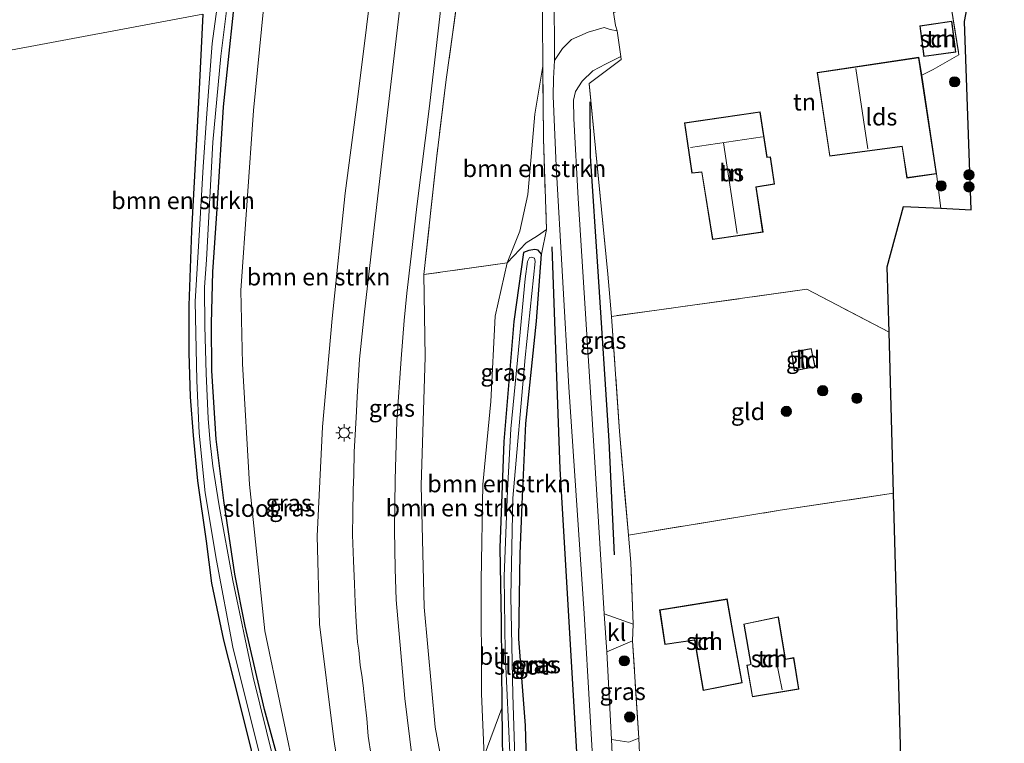
# Model space of a CAD drawing. Units: metres. Extents: x 169998 to 180001, y 417326 to 418751.
# Drawn here: x 170225 to 170369, y 417440 to 417546 of the extents above; entities that cross this region are included whole.
import ezdxf
from ezdxf.enums import TextEntityAlignment as Align

# ---------------------------------------------------------------- set-up
doc = ezdxf.new("R2010")
doc.units = ezdxf.units.M
doc.linetypes.add('IE-TERREINAFSCHEIDING', pattern=[10, 8, -2])
doc.layers.get('0').update_dxf_attribs({"lineweight": 25})
for name, color, linetype, lineweight in [('B-ME-GR-BOMENRIJ-L-B1', 10, 'Continuous', 25), ('B-ME-GR-BOMENSTRUIKEN-GV-B6', 93, 'Continuous', 18), ('B-ME-GR-BOOM-S-B1', 93, 'Continuous', 18), ('B-ME-GW-INSTEEKWATERGANG-L-B1', 10, 'Continuous', 25), ('B-ME-GW-KRUINLIJN-L-B1', 93, 'Continuous', 18), ('B-ME-GW-TEENLIJN-L-B1', 93, 'Continuous', 18), ('B-ME-IE-GRASLAND-GV-B6', 93, 'Continuous', 18), ('B-ME-IE-GRONDWERKLIJN-GROND_INGERICHT-GV-B6', 253, 'Continuous', 18), ('B-ME-IE-MEUBILAIR_WEGMEUBILAIR-LICHTMAST-S-B1', 8, 'Continuous', 18), ('B-ME-IE-TERREINAFSCHEIDING-DOORGANG-L-B1', 8, 'IE-TERREINAFSCHEIDING-KUNSTMATIG-OPEN', 18), ('B-ME-IE-TERREINAFSCHEIDING-RASTERHEKWERK-L-B1', 8, 'IE-TERREINAFSCHEIDING', 18), ('B-ME-KG-KADASTRAAL-DAKRAND-L-B1', 13, 'Continuous', 18), ('B-ME-KG-KADASTRAAL-NOKLIJN-L-B1', 13, 'Continuous', 18), ('B-ME-KG-KADASTRAAL-OPNAMEDTMGRENS-L-B1', 10, 'Continuous', 25), ('B-ME-OG-BEBOUWING-GV-B6', 173, 'Continuous', 18), ('B-ME-OG-WATER-GV-B6', 153, 'Continuous', 18), ('B-ME-VH-VERH_SOORT-BITUMEN-GV-B6', 8, 'IE-TERREINAFSCHEIDING-NATUURLIJK-HOUTWAL', 18), ('B-ME-VH-VERH_SOORT-KLINKERS-GV-B6', 8, 'IE-TERREINAFSCHEIDING-NATUURLIJK-HOUTWAL', 18), ('B-ME-VH-VERH_SOORT-ONVERHARD-GV-B6', 8, 'Continuous', 18)]:
    doc.layers.add(name, color=color, linetype=linetype, lineweight=lineweight)
doc.styles.add('NLCS-ISO', font='NLCS-ISO.TTF')
doc.linetypes.add('IE-TERREINAFSCHEIDING-KUNSTMATIG-OPEN', pattern='A,7,-1.5,[67,NLCS.SHX,S=0.75,R=0,X=0,Y=0],-1.5', length=10)
doc.linetypes.add('IE-TERREINAFSCHEIDING-NATUURLIJK-HOUTWAL', pattern='A,7,-1.5,[67,NLCS.SHX,S=0.75,R=45,X=0,Y=0],-1.5,7,-1.5,[70,NLCS.SHX,S=0.75,R=0,X=0,Y=0],-1.5', length=20)

# ---------------------------------------------------------------- blocks, each defined once
blk = doc.blocks.new('boom')
blk.add_hatch(color=256).paths.add_polyline_path([(-0.75, 0, 1), (0.75, 0, 1)])
blk.add_circle((0, 0), 0.75)
blk = doc.blocks.new('lantaarnpaal')
for p, q in [((-0.75, 0), (-1.25, 0)), ((-0.88, 0.88), (-0.53, 0.53)), ((0, 0.75), (0, 1.25)), ((0.53, 0.53), (0.88, 0.88)), ((0.75, 0), (1.25, 0)), ((-0.53, -0.53), (-0.88, -0.88)), ((0, -0.75), (0, -1.25)), ((0.53, -0.53), (0.88, -0.88))]:
    blk.add_line(p, q)
blk.add_circle((0, 0), 0.75)

msp = doc.modelspace()

# ---------------------------------------------------------------- linework, layer by layer
at = {"layer": 'B-ME-GR-BOMENRIJ-L-B1'}
for points in [[(170312.1, 417468.06, 11.79), (170311.33, 417484.75, 11.86), (170309.73, 417509.52, 11.81), (170308.63, 417526.42, 12.06), (170308.54, 417534.34, 12.02)], [(170308.87, 417399.82, 12.4), (170306.55, 417440.04, 12.08), (170304.17, 417480.65, 12.08), (170303.27, 417504.88, 12.08), (170302.98, 417513.12, 12.08)]]:
    msp.add_polyline3d(points, dxfattribs=at)
at = {"layer": 'B-ME-GR-BOMENSTRUIKEN-GV-B6'}
for points in [[(170262.27, 417563.38, 12.23), (170259.31, 417533.1, 12.19), (170257.46, 417506.73, 12.19), (170257.7, 417496.02, 12.23), (170258.7, 417478.38, 12.21), (170260.96, 417456.95, 12.23), (170265.74, 417434.15, 12.23), (170269.31, 417422.77, 12.23), (170273.4, 417405.99, 12.3), (170272.48, 417404.85, 12.15), (170266.42, 417425.29, 12.1), (170260.9, 417445.47, 12.09), (170258.07, 417457.64, 12.09), (170256.57, 417465.25, 12.09), (170254.96, 417476.02, 12.09), (170253.84, 417484.99, 12.09), (170253.21, 417495.02, 12.09), (170253.15, 417501.93, 12.09), (170253.34, 417509.48, 12.09), (170253.97, 417518.7, 12.09), (170254.89, 417533.65, 12.05), (170256.35, 417547.5, 12.05)], [(170277.13, 417555.9, 17.52), (170274.51, 417534.68, 17.28), (170272.7, 417520.97, 17.04), (170270.79, 417502.66, 16.72), (170269.38, 417486.8, 16.17), (170268.6, 417470.79, 15.67), (170268.97, 417457.92, 15.21), (170271.05, 417441.04, 14.81), (170273.57, 417424.75, 14.5), (170277.42, 417407.94, 13.96), (170273.4, 417405.99, 12.3), (170269.31, 417422.77, 12.23), (170265.74, 417434.15, 12.23), (170260.96, 417456.95, 12.23), (170258.7, 417478.38, 12.21), (170257.7, 417496.02, 12.23), (170257.46, 417506.73, 12.19), (170259.31, 417533.1, 12.19), (170262.27, 417563.38, 12.23)], [(170284.24, 417509.08, 16.94), (170286.06, 417526.03, 17.34), (170287.5, 417537.65, 17.58), (170290.41, 417558.45, 17.76)], [(170251.88, 417547.19, 11.93), (170199.99, 417537.5, 12.06)], [(170301.58, 417546.39, 12.54), (170301.63, 417539.57, 12.26), (170300.45, 417532.57, 12.1), (170299.8, 417524.63, 12.12), (170299.45, 417520.81, 12.17), (170298.28, 417515.42, 12.21), (170296.42, 417510.79, 12.36), (170284.24, 417509.08, 16.94)], [(170296.42, 417510.79, 12.36), (170298.28, 417515.42, 12.21), (170299.45, 417520.81, 12.17), (170299.8, 417524.63, 12.12), (170300.45, 417532.57, 12.1), (170301.63, 417539.57, 12.26), (170301.73, 417528.99, 12.15), (170302.18, 417515.66, 12.13), (170300.84, 417514.75, 12.11), (170299.21, 417513.71, 12.15), (170296.42, 417510.79, 12.36)], [(170293.07, 417438.68, 12.27), (170292.65, 417447.75, 12.22), (170292.63, 417464.32, 12.2), (170292.86, 417478.38, 12.26), (170294.05, 417490.51, 12.29), (170294.64, 417503.01, 12.48), (170296.42, 417510.79, 12.36), (170299.21, 417513.71, 12.15), (170300.84, 417514.75, 12.11), (170302.18, 417515.66, 12.13), (170301.42, 417512.05, 12.06), (170300.97, 417512.66, 12.06), (170300.47, 417512.77, 12.06), (170299.61, 417512.6, 12.06), (170298.82, 417512.29, 12.06), (170297.38, 417502.21, 12.16), (170295.94, 417484.64, 12.13), (170295.36, 417469.12, 11.99), (170295.54, 417458.31, 11.96), (170295.66, 417445.63, 11.93), (170293.07, 417438.68, 12.27)], [(170284.24, 417509.08, 16.94), (170296.42, 417510.79, 12.36), (170294.64, 417503.01, 12.48), (170294.05, 417490.51, 12.29), (170292.86, 417478.38, 12.26), (170292.63, 417464.32, 12.2), (170292.65, 417447.75, 12.22), (170293.07, 417438.68, 12.27), (170287.13, 417436.08, 14.64), (170285.89, 417442.84, 14.97), (170284.29, 417460.43, 15.43), (170283.83, 417478.24, 16.05), (170284.44, 417497.07, 16.57), (170284.24, 417509.08, 16.94)]]:
    msp.add_polyline3d(points, dxfattribs=at)
at = {"layer": 'B-ME-GW-INSTEEKWATERGANG-L-B1'}
for points in [[(170251.88, 417547.19, 11.93), (170251.26, 417534.24, 11.93), (170250.21, 417515.46, 11.98), (170249.86, 417504.56, 11.98), (170249.85, 417497.61, 12.05), (170250.05, 417491.21, 12.07), (170250.48, 417485.53, 12.1), (170251.12, 417478.88, 12.09), (170252.36, 417470.08, 12.08), (170253.15, 417463.92, 12.08), (170254.93, 417455.59, 12.03), (170257.15, 417446.76, 11.96), (170260.75, 417432.21, 11.94)], [(170279.79, 417382.17, 12.29), (170277.5, 417391.38, 12.24), (170273.92, 417400.42, 12.29), (170272.48, 417404.85, 12.15), (170266.42, 417425.29, 12.1), (170260.9, 417445.47, 12.09), (170258.07, 417457.64, 12.09), (170256.57, 417465.25, 12.09), (170254.96, 417476.02, 12.09), (170253.84, 417484.99, 12.09), (170253.21, 417495.02, 12.09), (170253.15, 417501.93, 12.09), (170253.34, 417509.48, 12.09), (170253.97, 417518.7, 12.09), (170254.89, 417533.65, 12.05), (170256.35, 417547.5, 12.05)], [(170299.41, 417432.86, 12), (170299.12, 417443.09, 12.03), (170298.11, 417455.8, 11.96), (170298.33, 417468.2, 12.01), (170298.6, 417475.5, 11.99), (170299.16, 417487.3, 12.03), (170300.7, 417502.27, 12.06), (170301.42, 417512.05, 12.06), (170300.97, 417512.66, 12.06), (170300.47, 417512.77, 12.06), (170299.61, 417512.6, 12.06), (170298.82, 417512.29, 12.06), (170297.38, 417502.21, 12.16), (170295.94, 417484.64, 12.13), (170295.36, 417469.12, 11.99), (170295.54, 417458.31, 11.96), (170295.66, 417445.63, 11.93), (170295.79, 417434.15, 12.15)]]:
    msp.add_polyline3d(points, dxfattribs=at)
at = {"layer": 'B-ME-GW-KRUINLIJN-L-B1'}
for points in [[(170285.95, 417603.55, 17.97), (170284.13, 417603.39, 17.82), (170283, 417602.73, 17.82), (170282.69, 417599.22, 17.79), (170280.07, 417580.3, 17.64), (170277.13, 417555.9, 17.52), (170274.51, 417534.68, 17.28), (170272.7, 417520.97, 17.04), (170270.79, 417502.66, 16.72), (170269.38, 417486.8, 16.17), (170268.6, 417470.79, 15.67), (170268.97, 417457.92, 15.21), (170271.05, 417441.04, 14.81), (170273.57, 417424.75, 14.5), (170277.42, 417407.94, 13.96)], [(170284.24, 417509.08, 16.94), (170284.44, 417497.07, 16.57), (170283.83, 417478.24, 16.05), (170284.29, 417460.43, 15.43), (170285.89, 417442.84, 14.97), (170287.13, 417436.08, 14.64)]]:
    msp.add_polyline3d(points, dxfattribs=at)
at = {"layer": 'B-ME-GW-TEENLIJN-L-B1'}
for points in [[(170279.79, 417382.17, 12.29), (170280.57, 417383.2, 12.29), (170280.99, 417384.84, 12.29), (170280.9, 417386.75, 12.36), (170280.26, 417389.78, 12.42), (170277.99, 417394.4, 12.35), (170273.4, 417405.99, 12.3), (170269.31, 417422.77, 12.23), (170265.74, 417434.15, 12.23), (170260.96, 417456.95, 12.23), (170258.7, 417478.38, 12.21), (170257.7, 417496.02, 12.23), (170257.46, 417506.73, 12.19), (170259.31, 417533.1, 12.19), (170262.27, 417563.38, 12.23), (170267.88, 417595.78, 12.25), (170268.85, 417603.52, 12.25), (170270.81, 417606.03, 12.1), (170272.45, 417608.79, 12.09), (170274.88, 417611.91, 12.06)], [(170296.42, 417510.79, 12.36), (170298.28, 417515.42, 12.21), (170299.45, 417520.81, 12.17), (170299.8, 417524.63, 12.12), (170300.45, 417532.57, 12.1), (170301.63, 417539.57, 12.26)], [(170297.72, 417402.79, 12.26), (170295.83, 417415.75, 12.22), (170293.33, 417431.04, 12.3), (170293.07, 417438.68, 12.27), (170292.65, 417447.75, 12.22), (170292.63, 417464.32, 12.2), (170292.86, 417478.38, 12.26), (170294.05, 417490.51, 12.29), (170294.64, 417503.01, 12.48), (170296.42, 417510.79, 12.36)]]:
    msp.add_polyline3d(points, dxfattribs=at)
at = {"layer": 'B-ME-IE-GRASLAND-GV-B6'}
for points in [[(170277.36, 417383.21, 11.32), (170277.9, 417382.6, 11.32), (170278.15, 417382.79, 11.32), (170278.09, 417383.62, 11.32), (170277.62, 417385.54, 11.32), (170274.86, 417393.69, 11.32), (170269.49, 417409.34, 11.32), (170264.16, 417430.25, 11.32), (170259.23, 417450.19, 11.32), (170256.25, 417464.32, 11.32), (170254.26, 417475.24, 11.32), (170253.37, 417481.04, 11.32), (170252.97, 417484.46, 11.32), (170252.65, 417488.03, 11.32), (170252.39, 417494.62, 11.32), (170252.16, 417501.55, 11.32), (170252.13, 417507.25, 11.32), (170252.42, 417511.26, 11.32), (170253.36, 417528.45, 11.32), (170254.5, 417541.05, 11.32), (170256.71, 417558.66, 11.32)], [(170290.41, 417558.45, 17.76), (170287.5, 417537.65, 17.58), (170286.06, 417526.03, 17.34), (170284.24, 417509.08, 16.94)], [(170269.43, 417394.14, 12.04), (170270.41, 417394.53, 12.04), (170271.94, 417393.85, 12.09), (170273.45, 417389.43, 12.13), (170275.25, 417383.91, 12.43), (170276.08, 417381.93, 12.61), (170276.83, 417380.75, 12.75), (170277.83, 417380.28, 12.83), (170278.52, 417380.24, 12.9), (170280.12, 417380.82, 12.79), (170281.83, 417383, 13.06), (170282.14, 417384.05, 13.26), (170282.37, 417386.77, 13.4), (170280.55, 417395.76, 13.71), (170277.42, 417407.94, 13.96), (170273.57, 417424.75, 14.5), (170271.05, 417441.04, 14.81), (170268.97, 417457.92, 15.21), (170268.6, 417470.79, 15.67), (170269.38, 417486.8, 16.17), (170270.79, 417502.66, 16.72), (170272.7, 417520.97, 17.04), (170274.51, 417534.68, 17.28), (170277.13, 417555.9, 17.52)], [(170282.5, 417438.33, 14.92), (170281.45, 417447.05, 15.23), (170280.85, 417453.76, 15.41), (170280.18, 417461.48, 15.61), (170280.04, 417466.04, 15.74), (170279.92, 417471.72, 15.93), (170280.04, 417479.03, 16.12), (170280.27, 417487.68, 16.38), (170280.92, 417496.77, 16.65), (170281.33, 417502.34, 16.75), (170281.74, 417506.34, 16.89), (170282.37, 417511.79, 16.96), (170283.21, 417519.04, 17.12), (170285.06, 417533.73, 17.43), (170287.2, 417552.4, 17.66)], [(170281.04, 417551.07, 17.65), (170278.29, 417527.39, 17.28), (170275.5, 417503.18, 16.91), (170274.83, 417496.73, 16.75), (170274.61, 417493.54, 16.69), (170274.45, 417491.23, 16.62), (170274.39, 417489.07, 16.6), (170274.17, 417485.65, 16.47), (170274.01, 417483.17, 16.4), (170273.99, 417479.79, 16.27), (170273.9, 417477.58, 16.24), (170273.84, 417474.11, 16.16), (170273.8, 417471.02, 16.06), (170273.91, 417467.21, 15.93), (170274.07, 417463.82, 15.84), (170274.18, 417461.1, 15.79), (170274.32, 417458.28, 15.7), (170274.51, 417455.31, 15.58), (170274.7, 417454.13, 15.59), (170274.89, 417451.95, 15.54), (170275.18, 417450.15, 15.46), (170275.38, 417448.51, 15.41), (170275.56, 417447.07, 15.37), (170275.9, 417444.12, 15.27), (170276.09, 417441.52, 15.15), (170276.54, 417438.72, 15.12)], [(170303.3, 417550.68, 12.23), (170303.34, 417540.4, 12.16), (170303.18, 417537.77, 12.15), (170303.15, 417535.18, 12.12), (170303.6, 417524.98, 12.09), (170305.45, 417492.63, 12.12), (170307.68, 417459.5, 12.13), (170310.15, 417416.78, 12.21)], [(170253.91, 417547.94, 11.32), (170253.27, 417542.88, 11.32), (170252.49, 417532.64, 11.32), (170251.93, 417524.84, 11.32), (170251.42, 417515.64, 11.32), (170250.74, 417505.15, 11.32), (170251, 417493.58, 11.32), (170251.35, 417485.86, 11.32), (170252.23, 417477.17, 11.32), (170253.9, 417467.26, 11.32), (170256.26, 417454.59, 11.32), (170260.25, 417438.52, 11.32), (170267.09, 417414.25, 11.32), (170274.46, 417390.39, 11.32), (170275.63, 417387.37, 11.32), (170276.66, 417384.98, 11.32), (170277.36, 417383.21, 11.32)], [(170260.75, 417432.21, 11.94), (170257.15, 417446.76, 11.96), (170254.93, 417455.59, 12.03), (170253.15, 417463.92, 12.08), (170252.36, 417470.08, 12.08), (170251.12, 417478.88, 12.09), (170250.48, 417485.53, 12.1), (170250.05, 417491.21, 12.07), (170249.85, 417497.61, 12.05), (170249.86, 417504.56, 11.98), (170250.21, 417515.46, 11.98), (170251.26, 417534.24, 11.93), (170251.88, 417547.19, 11.93)], [(170256.35, 417547.5, 12.05), (170254.89, 417533.65, 12.05), (170253.97, 417518.7, 12.09), (170253.34, 417509.48, 12.09), (170253.15, 417501.93, 12.09), (170253.21, 417495.02, 12.09), (170253.84, 417484.99, 12.09), (170254.96, 417476.02, 12.09), (170256.57, 417465.25, 12.09), (170258.07, 417457.64, 12.09), (170260.9, 417445.47, 12.09), (170266.42, 417425.29, 12.1)], [(170299.41, 417432.86, 12), (170299.12, 417443.09, 12.03), (170298.11, 417455.8, 11.96), (170298.33, 417468.2, 12.01), (170298.6, 417475.5, 11.99), (170299.16, 417487.3, 12.03), (170300.7, 417502.27, 12.06), (170301.42, 417512.05, 12.06), (170302.18, 417515.66, 12.13), (170301.73, 417528.99, 12.15), (170301.63, 417539.57, 12.26), (170301.58, 417546.39, 12.54)], [(170314.84, 417457.91, 11.97), (170310.59, 417459.42, 12.2), (170308.72, 417490.31, 12.13), (170306.79, 417520.21, 12.1), (170306.18, 417531.9, 12.09), (170306.1, 417534.6, 12.08), (170306.44, 417535.87, 12.08), (170307.39, 417537.4, 12.08), (170308.96, 417538.88, 12.08), (170310.83, 417539.88, 12.2), (170313.06, 417541.01, 12.18), (170313.09, 417540.56, 12.18), (170308.42, 417537.06, 12.06), (170311.13, 417509.12, 12.06), (170311.7, 417502.96, 12.07), (170312.84, 417486.13, 11.96), (170314.15, 417470.96, 11.95), (170314.5, 417466.95, 11.95), (170314.84, 417457.91, 11.97)], [(170295.79, 417434.15, 12.15), (170295.66, 417445.63, 11.93), (170295.54, 417458.31, 11.96), (170295.36, 417469.12, 11.99), (170295.94, 417484.64, 12.13), (170297.38, 417502.21, 12.16), (170298.82, 417512.29, 12.06), (170299.61, 417512.6, 12.06), (170300.47, 417512.77, 12.06), (170300.97, 417512.66, 12.06), (170301.42, 417512.05, 12.06)], [(170301.42, 417512.05, 12.06), (170300.7, 417502.27, 12.06), (170299.16, 417487.3, 12.03), (170298.6, 417475.5, 11.99), (170298.33, 417468.2, 12.01), (170298.11, 417455.8, 11.96), (170299.12, 417443.09, 12.03), (170299.41, 417432.86, 12)], [(170297.56, 417438.44, 11.17), (170297.23, 417447.63, 11.17), (170296.97, 417462, 11.17), (170297.27, 417476.37, 11.17), (170299.07, 417496.94, 11.17), (170300.53, 417511, 11.17), (170300.4, 417511.46, 11.17), (170300.04, 417511.63, 11.17), (170299.68, 417511.6, 11.17), (170299.4, 417511.02, 11.17), (170299.04, 417508.47, 11.17), (170298.07, 417498.09, 11.17), (170296.95, 417486.51, 11.17), (170296.47, 417477.48, 11.17), (170295.99, 417464.97, 11.17), (170296.1, 417453.84, 11.17), (170296.85, 417438.02, 11.17)], [(170284.24, 417509.08, 16.94), (170284.44, 417497.07, 16.57), (170283.83, 417478.24, 16.05), (170284.29, 417460.43, 15.43), (170285.89, 417442.84, 14.97), (170287.13, 417436.08, 14.64)], [(170315.66, 417441.26, 12), (170314.23, 417440.67, 12), (170311.66, 417441.05, 12.04), (170310.98, 417453.9, 12.2), (170314.76, 417455.49, 11.97), (170315.66, 417441.26, 12)], [(170293.07, 417438.68, 12.27), (170295.66, 417445.63, 11.93), (170295.79, 417434.15, 12.15)]]:
    msp.add_polyline3d(points, dxfattribs=at)
at = {"layer": 'B-ME-IE-GRONDWERKLIJN-GROND_INGERICHT-GV-B6'}
for points in [[(170359.87, 417518.79, 12.28), (170359.23, 417523.83, 12.48), (170357.07, 417538.26, 12.48), (170358.73, 417539.11, 12.63), (170362.53, 417541.25, 12.38), (170359.6, 417559.46, 12.53), (170357.05, 417574.34, 12.33), (170369.16, 417576.8, 12.2), (170363.36, 417546.11, 12.35), (170364.32, 417518.57, 12.11), (170359.87, 417518.79, 12.28)], [(170359.6, 417559.46, 12.53), (170362.53, 417541.25, 12.38), (170358.73, 417539.11, 12.63), (170357.07, 417538.26, 12.48), (170356.67, 417540.88, 12.48), (170341.76, 417538.64, 12.48), (170343.61, 417526.39, 12.48), (170354.2, 417527.82, 12.48), (170354.91, 417523.21, 12.48), (170359.23, 417523.83, 12.48), (170359.87, 417518.79, 12.28), (170354.43, 417519.06, 12.34), (170352.03, 417510.21, 12.34), (170352.29, 417500.64, 12.2), (170340.27, 417506.93, 12.25), (170311.7, 417502.96, 12.07), (170311.13, 417509.12, 12.06), (170308.42, 417537.06, 12.06), (170313.09, 417540.56, 12.18), (170313.06, 417541.01, 12.18), (170312.51, 417544.77, 12.23), (170312.27, 417545.52, 12.23), (170311.98, 417547.41, 12.23)], [(170199.99, 417537.5, 12.06), (170251.88, 417547.19, 11.93), (170251.26, 417534.24, 11.93), (170250.21, 417515.46, 11.98), (170249.86, 417504.56, 11.98), (170249.85, 417497.61, 12.05), (170250.05, 417491.21, 12.07), (170250.48, 417485.53, 12.1), (170251.12, 417478.88, 12.09), (170252.36, 417470.08, 12.08), (170253.15, 417463.92, 12.08), (170254.93, 417455.59, 12.03), (170257.15, 417446.76, 11.96), (170260.75, 417432.21, 11.94)], [(170356.79, 417545.49, 12.44), (170357.4, 417541, 12.44), (170362.06, 417541.64, 12.44), (170361.47, 417546.16, 12.44), (170356.79, 417545.49, 12.44)], [(170322.37, 417531.28, 13.2), (170323.43, 417523.9, 13.2), (170324.88, 417524.08, 13.2), (170326.47, 417514.22, 13.2), (170333.86, 417515.3, 13.2), (170332.86, 417521.89, 13.2), (170335.53, 417522.3, 13.2), (170334.94, 417526.32, 13.2), (170334.47, 417526.25, 13.2), (170333.44, 417532.91, 13.2), (170322.37, 417531.28, 13.2)], [(170314.15, 417470.96, 11.95), (170312.84, 417486.13, 11.96), (170311.7, 417502.96, 12.07), (170340.27, 417506.93, 12.25), (170352.29, 417500.64, 12.2), (170352.95, 417477.12, 11.95), (170336.36, 417474.59, 11.95), (170314.15, 417470.96, 11.95)], [(170338, 417497.71, 12.02), (170338.41, 417495.01, 12.02), (170341.48, 417495.56, 12.02), (170340.91, 417498.26, 12.02), (170338, 417497.71, 12.02)], [(170355.42, 417405.25, 12.16), (170349.6, 417403.44, 12.16), (170334.11, 417398.91, 12.09), (170327.94, 417397.19, 11.99), (170321.07, 417395.48, 11.99), (170319.96, 417394.8, 11.97), (170316.91, 417419.08, 11.97), (170315.84, 417437.92, 12), (170315.66, 417441.26, 12), (170314.76, 417455.49, 11.97), (170314.84, 417457.91, 11.97), (170314.5, 417466.95, 11.95), (170314.15, 417470.96, 11.95), (170336.36, 417474.59, 11.95), (170352.95, 417477.12, 11.95), (170354.86, 417408.58, 12.22), (170355.42, 417405.25, 12.16)], [(170318.73, 417460.01, 12.03), (170319.49, 417454.94, 12.03), (170323.82, 417455.59, 12.03), (170325.09, 417448.23, 12.03), (170330.82, 417449.37, 12.03), (170329.49, 417456.56, 12.03), (170328.62, 417461.62, 12.03), (170318.73, 417460.01, 12.03)], [(170332.3, 417447.28, 11.96), (170339.11, 417448.41, 11.96), (170338.34, 417453.03, 11.96), (170337.16, 417452.83, 11.96), (170336.13, 417459.01, 11.96), (170331.04, 417457.95, 11.96), (170332.05, 417452.04, 11.96), (170331.49, 417451.92, 11.96), (170332.3, 417447.28, 11.96)]]:
    msp.add_polyline3d(points, dxfattribs=at)
at = {"layer": 'B-ME-IE-TERREINAFSCHEIDING-DOORGANG-L-B1'}
for p, q in [((170314.76, 417455.49, 11.97), (170314.84, 417457.91, 11.97)), ((170315.84, 417437.92, 12), (170315.66, 417441.26, 12))]:
    msp.add_line(p, q, dxfattribs=at)
msp.add_polyline3d([(170313.09, 417540.56, 12.18), (170313.06, 417541.01, 12.18), (170312.51, 417544.77, 12.23), (170312.27, 417545.52, 12.23)], dxfattribs=at)
at = {"layer": 'B-ME-IE-TERREINAFSCHEIDING-RASTERHEKWERK-L-B1'}
for p, q in [((170359.23, 417523.83, 12.48), (170359.87, 417518.79, 12.28)), ((170315.66, 417441.26, 12), (170314.76, 417455.49, 11.97))]:
    msp.add_line(p, q, dxfattribs=at)
for points in [[(170296.42, 417605.27, 17.95), (170296.06, 417599.22, 17.95), (170294.24, 417587.34, 17.94), (170292.48, 417574.43, 17.89), (170290.41, 417558.45, 17.76), (170287.5, 417537.65, 17.58), (170286.06, 417526.03, 17.34), (170284.24, 417509.08, 16.94)], [(170313.56, 417605.35, 12.47), (170314.29, 417600.47, 12.39), (170313.91, 417596.77, 12.42), (170312.15, 417589.18, 12.48), (170309.45, 417580.29, 12.52), (170307.05, 417571.2, 12.56), (170305.72, 417567.84, 12.6), (170305.11, 417566.09, 12.66), (170303.95, 417562.28, 12.72), (170303.21, 417559.38, 12.72), (170302.44, 417556, 12.67), (170301.7, 417551.44, 12.64), (170301.58, 417546.39, 12.54), (170301.63, 417539.57, 12.26)], [(170357.05, 417574.34, 12.33), (170359.6, 417559.46, 12.53), (170362.53, 417541.25, 12.38), (170358.73, 417539.11, 12.63), (170357.07, 417538.26, 12.48)], [(170312.27, 417545.52, 12.23), (170311.98, 417547.41, 12.23), (170318.55, 417549.33, 12.42)], [(170301.63, 417539.57, 12.26), (170301.73, 417528.99, 12.15), (170302.18, 417515.66, 12.13), (170300.84, 417514.75, 12.11), (170299.21, 417513.71, 12.15), (170296.42, 417510.79, 12.36), (170284.24, 417509.08, 16.94)], [(170314.84, 417457.91, 11.97), (170314.5, 417466.95, 11.95), (170314.15, 417470.96, 11.95), (170312.84, 417486.13, 11.96), (170311.7, 417502.96, 12.07), (170311.13, 417509.12, 12.06), (170308.42, 417537.06, 12.06), (170313.09, 417540.56, 12.18)], [(170352.29, 417500.64, 12.2), (170340.27, 417506.93, 12.25), (170311.7, 417502.96, 12.07)], [(170314.15, 417470.96, 11.95), (170336.36, 417474.59, 11.95), (170352.95, 417477.12, 11.95)]]:
    msp.add_polyline3d(points, dxfattribs=at)
at = {"layer": 'B-ME-KG-KADASTRAAL-DAKRAND-L-B1'}
for points in [[(170357.44, 417541.06, 14.5), (170362, 417541.68, 14.5), (170361.43, 417546.11, 14.5), (170356.84, 417545.45, 14.5), (170357.44, 417541.06, 14.5)], [(170341.82, 417538.59, 15.45), (170343.65, 417526.45, 15.44), (170354.24, 417527.88, 15.34), (170354.95, 417523.27, 15.34), (170359.18, 417523.87, 14.98), (170356.63, 417540.82, 14.96), (170341.82, 417538.59, 15.45)], [(170326.51, 417514.27, 16.12), (170324.92, 417524.14, 16.11), (170323.47, 417523.95, 16.11), (170322.43, 417531.24, 16.11), (170333.4, 417532.85, 16.11), (170334.43, 417526.19, 15.74), (170334.9, 417526.26, 15.74), (170335.47, 417522.35, 15.69), (170332.8, 417521.93, 16.15), (170333.8, 417515.34, 16.15), (170326.51, 417514.27, 16.12)], [(170338.06, 417497.67, 13.6), (170338.45, 417495.07, 13.6), (170341.42, 417495.6, 13.6), (170340.88, 417498.2, 13.6), (170338.06, 417497.67, 13.6)], [(170318.79, 417459.96, 15.74), (170319.53, 417455, 15.94), (170323.86, 417455.64, 15.92), (170325.13, 417448.29, 15.16), (170330.76, 417449.41, 15.16), (170329.44, 417456.55, 15.88), (170328.58, 417461.56, 15.7), (170318.79, 417459.96, 15.74)], [(170332.34, 417447.34, 14.1), (170339.05, 417448.46, 14.1), (170338.3, 417452.97, 14.1), (170337.12, 417452.77, 14.55), (170336.09, 417458.95, 14.55), (170331.1, 417457.91, 14.06), (170332.11, 417452.01, 14.06), (170331.55, 417451.88, 14.06), (170332.34, 417447.34, 14.1)]]:
    msp.add_polyline3d(points, dxfattribs=at)
at = {"layer": 'B-ME-KG-KADASTRAAL-NOKLIJN-L-B1'}
for p, q in [((170349.2, 417527.5, 17.49), (170347.42, 417539.24, 17.49)), ((170323.24, 417527.68, 19.35), (170333.79, 417529.23, 19.35)), ((170330.08, 417515.09, 19.35), (170328.09, 417528.36, 19.35)), ((170339.43, 417497.88, 14.62), (170339.82, 417495.62, 14.62)), ((170336.65, 417448.3, 14.83), (170335.77, 417452.61, 14.83))]:
    msp.add_line(p, q, dxfattribs=at)
at = {"layer": 'B-ME-KG-KADASTRAAL-OPNAMEDTMGRENS-L-B1'}
msp.add_polyline3d([(170354.86, 417408.58, 12.22), (170352.95, 417477.12, 11.95), (170352.29, 417500.64, 12.2), (170352.03, 417510.21, 12.34), (170354.43, 417519.06, 12.34), (170359.87, 417518.79, 12.28), (170364.32, 417518.57, 12.11), (170363.36, 417546.11, 12.35), (170369.16, 417576.8, 12.2)], dxfattribs=at)
at = {"layer": 'B-ME-OG-BEBOUWING-GV-B6'}
for points in [[(170362.06, 417541.64, 12.44), (170357.4, 417541, 12.44), (170356.79, 417545.49, 12.44), (170361.47, 417546.16, 12.44), (170362.06, 417541.64, 12.44)], [(170359.23, 417523.83, 12.48), (170354.91, 417523.21, 12.48), (170354.2, 417527.82, 12.48), (170343.61, 417526.39, 12.48), (170341.76, 417538.64, 12.48), (170356.67, 417540.88, 12.48), (170357.07, 417538.26, 12.48), (170359.23, 417523.83, 12.48)], [(170326.47, 417514.22, 13.2), (170324.88, 417524.08, 13.2), (170323.43, 417523.9, 13.2), (170322.37, 417531.28, 13.2), (170333.44, 417532.91, 13.2), (170334.47, 417526.25, 13.2), (170334.94, 417526.32, 13.2), (170335.53, 417522.3, 13.2), (170332.86, 417521.89, 13.2), (170333.86, 417515.3, 13.2), (170326.47, 417514.22, 13.2)], [(170341.48, 417495.56, 12.02), (170338.41, 417495.01, 12.02), (170338, 417497.71, 12.02), (170340.91, 417498.26, 12.02), (170341.48, 417495.56, 12.02)], [(170329.49, 417456.56, 12.03), (170330.82, 417449.37, 12.03), (170325.09, 417448.23, 12.03), (170323.82, 417455.59, 12.03), (170319.49, 417454.94, 12.03), (170318.73, 417460.01, 12.03), (170328.62, 417461.62, 12.03), (170329.49, 417456.56, 12.03)], [(170336.13, 417459.01, 11.96), (170337.16, 417452.83, 11.96), (170338.34, 417453.03, 11.96), (170339.11, 417448.41, 11.96), (170332.3, 417447.28, 11.96), (170331.49, 417451.92, 11.96), (170332.05, 417452.04, 11.96), (170331.04, 417457.95, 11.96), (170336.13, 417459.01, 11.96)]]:
    msp.add_polyline3d(points, dxfattribs=at)
at = {"layer": 'B-ME-OG-WATER-GV-B6'}
for points in [[(170256.71, 417558.66, 11.32), (170254.5, 417541.05, 11.32), (170253.36, 417528.45, 11.32), (170252.42, 417511.26, 11.32), (170252.13, 417507.25, 11.32), (170252.16, 417501.55, 11.32), (170252.39, 417494.62, 11.32), (170252.65, 417488.03, 11.32), (170252.97, 417484.46, 11.32), (170253.37, 417481.04, 11.32), (170254.26, 417475.24, 11.32), (170256.25, 417464.32, 11.32), (170259.23, 417450.19, 11.32), (170264.16, 417430.25, 11.32), (170269.49, 417409.34, 11.32), (170274.86, 417393.69, 11.32), (170277.62, 417385.54, 11.32), (170278.09, 417383.62, 11.32), (170278.15, 417382.79, 11.32), (170277.9, 417382.6, 11.32), (170277.36, 417383.21, 11.32), (170276.66, 417384.98, 11.32), (170275.63, 417387.37, 11.32), (170274.46, 417390.39, 11.32)], [(170274.46, 417390.39, 11.32), (170267.09, 417414.25, 11.32), (170260.25, 417438.52, 11.32), (170256.26, 417454.59, 11.32), (170253.9, 417467.26, 11.32), (170252.23, 417477.17, 11.32), (170251.35, 417485.86, 11.32), (170251, 417493.58, 11.32), (170250.74, 417505.15, 11.32), (170251.42, 417515.64, 11.32), (170251.93, 417524.84, 11.32), (170252.49, 417532.64, 11.32), (170253.27, 417542.88, 11.32), (170253.91, 417547.94, 11.32)], [(170296.85, 417438.02, 11.17), (170296.1, 417453.84, 11.17), (170295.99, 417464.97, 11.17), (170296.47, 417477.48, 11.17), (170296.95, 417486.51, 11.17), (170298.07, 417498.09, 11.17), (170299.04, 417508.47, 11.17), (170299.4, 417511.02, 11.17), (170299.68, 417511.6, 11.17), (170300.04, 417511.63, 11.17), (170300.4, 417511.46, 11.17), (170300.53, 417511, 11.17), (170299.07, 417496.94, 11.17), (170297.27, 417476.37, 11.17), (170296.97, 417462, 11.17), (170297.23, 417447.63, 11.17), (170297.56, 417438.44, 11.17)]]:
    msp.add_polyline3d(points, dxfattribs=at)
at = {"layer": 'B-ME-VH-VERH_SOORT-BITUMEN-GV-B6'}
for points in [[(170287.2, 417552.4, 17.66), (170285.06, 417533.73, 17.43), (170283.21, 417519.04, 17.12), (170282.37, 417511.79, 16.96), (170281.74, 417506.34, 16.89), (170281.33, 417502.34, 16.75), (170280.92, 417496.77, 16.65), (170280.27, 417487.68, 16.38), (170280.04, 417479.03, 16.12), (170279.92, 417471.72, 15.93), (170280.04, 417466.04, 15.74), (170280.18, 417461.48, 15.61), (170280.85, 417453.76, 15.41), (170281.45, 417447.05, 15.23), (170282.5, 417438.33, 14.92)], [(170276.54, 417438.72, 15.12), (170276.09, 417441.52, 15.15), (170275.9, 417444.12, 15.27), (170275.56, 417447.07, 15.37), (170275.38, 417448.51, 15.41), (170275.18, 417450.15, 15.46), (170274.89, 417451.95, 15.54), (170274.7, 417454.13, 15.59), (170274.51, 417455.31, 15.58), (170274.32, 417458.28, 15.7), (170274.18, 417461.1, 15.79), (170274.07, 417463.82, 15.84), (170273.91, 417467.21, 15.93), (170273.8, 417471.02, 16.06), (170273.84, 417474.11, 16.16), (170273.9, 417477.58, 16.24), (170273.99, 417479.79, 16.27), (170274.01, 417483.17, 16.4), (170274.17, 417485.65, 16.47), (170274.39, 417489.07, 16.6), (170274.45, 417491.23, 16.62), (170274.61, 417493.54, 16.69), (170274.83, 417496.73, 16.75), (170275.5, 417503.18, 16.91), (170278.29, 417527.39, 17.28), (170281.04, 417551.07, 17.65)], [(170310.15, 417416.78, 12.21), (170307.68, 417459.5, 12.13), (170305.45, 417492.63, 12.12), (170303.6, 417524.98, 12.09), (170303.15, 417535.18, 12.12), (170303.18, 417537.77, 12.15), (170303.34, 417540.4, 12.16), (170304.51, 417542.16, 12.18), (170305.84, 417543.48, 12.2), (170308.26, 417544.56, 12.21), (170310.63, 417545.23, 12.22), (170311.49, 417544.93, 12.22), (170312.51, 417544.77, 12.23), (170313.06, 417541.01, 12.18), (170310.83, 417539.88, 12.2), (170308.96, 417538.88, 12.08), (170307.39, 417537.4, 12.08), (170306.44, 417535.87, 12.08), (170306.1, 417534.6, 12.08), (170306.18, 417531.9, 12.09), (170306.79, 417520.21, 12.1), (170308.72, 417490.31, 12.13), (170310.59, 417459.42, 12.2), (170310.98, 417453.9, 12.2), (170311.66, 417441.05, 12.04), (170311.94, 417435.75, 12.08)]]:
    msp.add_polyline3d(points, dxfattribs=at)
at = {"layer": 'B-ME-VH-VERH_SOORT-KLINKERS-GV-B6'}
for points in [[(170314.76, 417455.49, 11.97), (170310.98, 417453.9, 12.2), (170310.59, 417459.42, 12.2), (170314.84, 417457.91, 11.97), (170314.76, 417455.49, 11.97)], [(170315.84, 417437.92, 12), (170314.05, 417437.41, 12), (170311.94, 417435.75, 12.08), (170311.66, 417441.05, 12.04), (170314.23, 417440.67, 12), (170315.66, 417441.26, 12), (170315.84, 417437.92, 12)]]:
    msp.add_polyline3d(points, dxfattribs=at)
at = {"layer": 'B-ME-VH-VERH_SOORT-ONVERHARD-GV-B6'}
msp.add_polyline3d([(170312.51, 417544.77, 12.23), (170311.49, 417544.93, 12.22), (170310.63, 417545.23, 12.22), (170308.26, 417544.56, 12.21), (170305.84, 417543.48, 12.2), (170304.51, 417542.16, 12.18), (170303.34, 417540.4, 12.16), (170303.3, 417550.68, 12.23), (170303.39, 417555.85, 12.47), (170303.21, 417559.38, 12.72), (170303.95, 417562.28, 12.72), (170305.11, 417566.09, 12.66), (170308.95, 417564.98, 12.54), (170309.48, 417564.09, 12.54), (170310, 417563.62, 12.54), (170310.81, 417563.36, 12.54), (170311.4, 417563.46, 12.54), (170311.99, 417563.96, 12.46), (170313.21, 417565.87, 12.31), (170315.04, 417566.25, 12.47), (170318.55, 417549.33, 12.42), (170311.98, 417547.41, 12.23), (170312.27, 417545.52, 12.23), (170312.51, 417544.77, 12.23)], dxfattribs=at)

# ---------------------------------------------------------------- block references
at = {"layer": 'B-ME-GR-BOOM-S-B1', "rotation": 90}
for p in [(170361.89, 417537.28, 12.59), (170363.99, 417523.69, 12.36), (170359.92, 417522.06, 12.22), (170363.99, 417521.91, 12.22), (170342.59, 417492.09, 12.07), (170347.58, 417490.99, 12.07), (170337.27, 417489.07, 12.03), (170313.56, 417452.57, 11.91), (170314.34, 417444.35, 11.94)]:
    msp.add_blockref('boom', p, dxfattribs=at)
at = {"layer": 'B-ME-IE-MEUBILAIR_WEGMEUBILAIR-LICHTMAST-S-B1', "rotation": 90}
msp.add_blockref('lantaarnpaal', (170272.58, 417485.93, 16.45), dxfattribs=at)

# ---------------------------------------------------------------- texts
at = {"layer": 'B-ME-GR-BOMENSTRUIKEN-GV-B6', "ltscale": 0.2, "style": 'NLCS-ISO'}
for p in [(170300.41, 417524.6), (170249, 417519.91), (170268.82, 417508.74), (170295.24, 417478.48), (170289.14, 417474.95)]:
    msp.add_text('bmn en strkn', height=2.5, dxfattribs=at).set_placement(p, align=Align.MIDDLE_CENTER)
at = {"layer": 'B-ME-IE-GRASLAND-GV-B6', "ltscale": 0.2, "style": 'NLCS-ISO'}
for p in [(170310.47, 417499.46), (170295.89, 417494.77), (170279.55, 417489.54), (170264.45, 417475.67), (170264.99, 417474.95), (170300.37, 417452), (170300.9, 417452), (170313.32, 417448.08)]:
    msp.add_text('gras', height=2.5, dxfattribs=at).set_placement(p, align=Align.MIDDLE_CENTER)
at = {"layer": 'B-ME-IE-GRONDWERKLIJN-GROND_INGERICHT-GV-B6', "ltscale": 0.2, "style": 'NLCS-ISO'}
for s, p in [('tn', (170359.43, 417543.58)), ('tn', (170339.92, 417534.34)), ('tn', (170329.26, 417523.98)), ('gld', (170339.71, 417496.62)), ('gld', (170331.65, 417489.04)), ('tn', (170325.3, 417455.42)), ('tn', (170334.76, 417452.88))]:
    msp.add_text(s, height=2.5, dxfattribs=at).set_placement(p, align=Align.MIDDLE_CENTER)
at = {"layer": 'B-ME-OG-BEBOUWING-GV-B6', "ltscale": 0.2, "style": 'NLCS-ISO'}
for s, p in [('sch', (170359.43, 417543.58)), ('lds', (170351.17, 417532.15)), ('hs', (170329.26, 417523.98)), ('h', (170339.71, 417496.62)), ('sch', (170325.3, 417455.42)), ('sch', (170334.76, 417452.88))]:
    msp.add_text(s, height=2.5, dxfattribs=at).set_placement(p, align=Align.MIDDLE_CENTER)
at = {"layer": 'B-ME-OG-WATER-GV-B6', "ltscale": 0.2, "style": 'NLCS-ISO'}
for p in [(170258.87, 417474.88), (170298.5, 417451.8)]:
    msp.add_text('sloot', height=2.5, dxfattribs=at).set_placement(p, align=Align.MIDDLE_CENTER)
at = {"layer": 'B-ME-VH-VERH_SOORT-BITUMEN-GV-B6', "ltscale": 0.2, "style": 'NLCS-ISO'}
msp.add_text('bit', height=2.5, dxfattribs=at).set_placement((170294.43, 417453.23), align=Align.MIDDLE_CENTER)
at = {"layer": 'B-ME-VH-VERH_SOORT-KLINKERS-GV-B6', "ltscale": 0.2, "style": 'NLCS-ISO'}
msp.add_text('kl', height=2.5, dxfattribs=at).set_placement((170312.42, 417456.73), align=Align.MIDDLE_CENTER)

doc.saveas('drawing.dxf')
